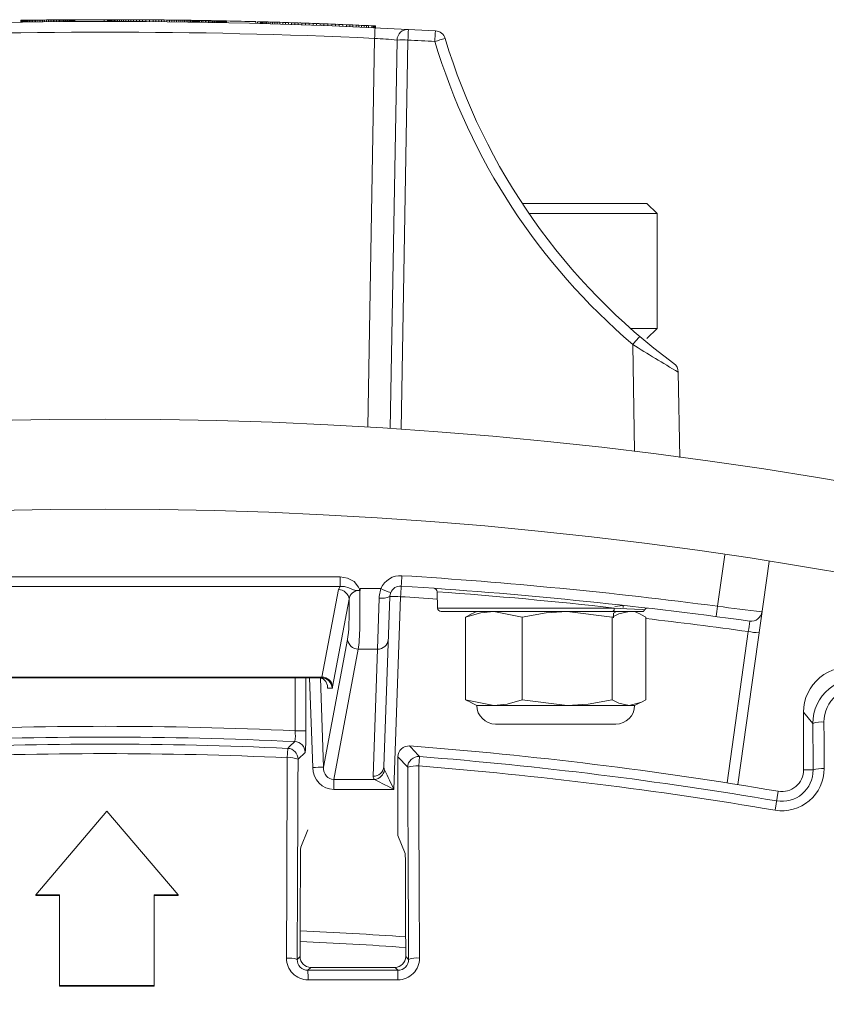
# Model space of a CAD drawing. Units: inches. Extents: x 0.1 to 16.5, y -0.1 to 10.5.
# Drawn here: x 1.8 to 1.9, y 8.8 to 8.9 of the extents above; entities that cross this region are included whole.
import ezdxf

# ---------------------------------------------------------------- set-up
doc = ezdxf.new("R2010")
doc.units = ezdxf.units.IN
doc.header["$LTSCALE"] = 0.5
doc.header["$MEASUREMENT"] = 0

msp = doc.modelspace()

# ---------------------------------------------------------------- linework, layer by layer
at = {"linetype": 'Continuous', "lineweight": 18}
for p, q in [((1.774426928422958, 8.87400991919273), (1.774432611089626, 8.874010001402024)), ((1.774426928422958, 8.873801585859397), (1.774426928422958, 8.87400991919273)), ((1.774432611089626, 8.874010001402024), (1.774452500422957, 8.874010288755937)), ((1.774432611089626, 8.87380166806869), (1.774432611089626, 8.874010001402024)), ((1.774452500422957, 8.874010288755937), (1.774486596422957, 8.874010779992403)), ((1.774452500422957, 8.873801955422604), (1.774452500422957, 8.874010288755937)), ((1.774486596422957, 8.874010779992403), (1.774532057756293, 8.874011432281968)), ((1.774486596422957, 8.87380244665907), (1.774486596422957, 8.874010779992403)), ((1.774532057756293, 8.874011432281968), (1.774586043089624, 8.874012202879314)), ((1.774532057756293, 8.873803098948635), (1.774532057756293, 8.874011432281968)), ((1.774586043089624, 8.874012202879314), (1.774659917756292, 8.87401325034952)), ((1.774586043089624, 8.87380386954598), (1.774586043089624, 8.874012202879314)), ((1.774659917756292, 8.87401325034952), (1.774742316422959, 8.874014409096134)), ((1.774659917756292, 8.873804917016187), (1.774659917756292, 8.87401325034952)), ((1.774742316422959, 8.874014409096134), (1.774838921756292, 8.874015754753849)), ((1.774742316422959, 8.8738060757628), (1.774742316422959, 8.874014409096134)), ((1.774838921756292, 8.874015754753849), (1.774944051089626, 8.874017203358655)), ((1.774838921756292, 8.873807421420516), (1.774838921756292, 8.874015754753849)), ((1.774944051089626, 8.874017203358655), (1.775063387089624, 8.874018827780901)), ((1.774944051089626, 8.873808870025321), (1.774944051089626, 8.874017203358655)), ((1.775063387089624, 8.874018827780901), (1.775188405756293, 8.87402050681629)), ((1.775063387089624, 8.873810494447568), (1.775063387089624, 8.874018827780901)), ((1.775188405756293, 8.873812173482957), (1.775188405756293, 8.87402050681629)), ((1.775324789756294, 8.873813978619776), (1.775324789756294, 8.874022311953109)), ((1.775469697756293, 8.874024199569021), (1.77562028842296, 8.87402612808501)), ((1.775469697756293, 8.873815866235685), (1.775469697756293, 8.874024199569021)), ((1.77562028842296, 8.87402612808501), (1.77578224442296, 8.874028164470467)), ((1.77562028842296, 8.873817794751677), (1.77562028842296, 8.87402612808501)), ((1.77578224442296, 8.874028164470467), (1.775949883089623, 8.874030231180111)), ((1.77578224442296, 8.873819831137133), (1.77578224442296, 8.874028164470467)), ((1.775949883089623, 8.874030231180111), (1.776123204422959, 8.874032323959739)), ((1.775949883089623, 8.873821897846778), (1.775949883089623, 8.874030231180111)), ((1.776123204422959, 8.874032323959739), (1.776316415089624, 8.874034604181457)), ((1.776123204422959, 8.873823990626406), (1.776123204422959, 8.874032323959739)), ((1.776316415089624, 8.874034604181457), (1.776518149756292, 8.874036925696707)), ((1.776316415089624, 8.873826270848124), (1.776316415089624, 8.874034604181457)), ((1.776518149756292, 8.874036925696707), (1.776725567089624, 8.87403924943903)), ((1.776518149756292, 8.873828592363374), (1.776518149756292, 8.874036925696707)), ((1.776725567089624, 8.87403924943903), (1.776938667089624, 8.874041570145131)), ((1.776725567089624, 8.873830916105696), (1.776725567089624, 8.87403924943903)), ((1.776938667089624, 8.874041570145131), (1.777154608422958, 8.874043852834909)), ((1.776938667089624, 8.873833236811798), (1.776938667089624, 8.874041570145131)), ((1.777154608422958, 8.874043852834909), (1.777373391089625, 8.874046094768978)), ((1.777154608422958, 8.873835519501576), (1.777154608422958, 8.874043852834909)), ((1.777373391089625, 8.874046094768978), (1.777595015089624, 8.874048293171949)), ((1.777373391089625, 8.873837761435645), (1.777373391089625, 8.874046094768978)), ((1.777595015089624, 8.874048293171949), (1.777796749756291, 8.874050230715213)), ((1.777595015089624, 8.873839959838616), (1.777595015089624, 8.874048293171949)), ((1.777796749756291, 8.874050230715213), (1.777989960422957, 8.874052029595742)), ((1.777796749756291, 8.87384189738188), (1.777796749756291, 8.874050230715213)), ((1.777989960422957, 8.874052029595742), (1.778177488422958, 8.874053722427057)), ((1.777989960422957, 8.873843696262409), (1.777989960422957, 8.874052029595742)), ((1.778177488422958, 8.874053722427057), (1.778359333756292, 8.874055313968427)), ((1.778177488422958, 8.873845389093724), (1.778177488422958, 8.874053722427057)), ((1.778359333756292, 8.874055313968427), (1.778538337756292, 8.87405683256705)), ((1.778359333756292, 8.873846980635093), (1.778359333756292, 8.874055313968427)), ((1.778538337756292, 8.87405683256705), (1.778711659089623, 8.87405825750734)), ((1.778538337756292, 8.873848499233713), (1.778538337756292, 8.87405683256705)), ((1.778711659089623, 8.87405825750734), (1.778879297756291, 8.874059593187852)), ((1.778711659089623, 8.873849924174007), (1.778711659089623, 8.87405825750734)), ((1.778879297756291, 8.874059593187852), (1.779041253756294, 8.87406084386286)), ((1.778879297756291, 8.873851259854519), (1.778879297756291, 8.874059593187852)), ((1.779041253756294, 8.87406084386286), (1.779197527089625, 8.87406201364239)), ((1.779041253756294, 8.873852510529527), (1.779041253756294, 8.87406084386286)), ((1.779197527089625, 8.87406201364239), (1.779348117756292, 8.874063106492205)), ((1.779197527089625, 8.873853680309058), (1.779197527089625, 8.87406201364239)), ((1.779348117756292, 8.873854773158872), (1.779348117756292, 8.874063106492205)), ((1.779490184422958, 8.873855773205975), (1.779490184422958, 8.874064106539308)), ((1.779629409756293, 8.87406505743883), (1.77976295242296, 8.874065942416443)), ((1.779629409756293, 8.873856724105497), (1.779629409756293, 8.87406505743883)), ((1.77976295242296, 8.874065942416443), (1.779893653756293, 8.874066782861114)), ((1.77976295242296, 8.87385760908311), (1.77976295242296, 8.874065942416443)), ((1.779893653756293, 8.874066782861114), (1.780024355089626, 8.874067597878636)), ((1.779893653756293, 8.87385844952778), (1.779893653756293, 8.874066782861114)), ((1.780024355089626, 8.874067597878636), (1.780149373756291, 8.874068353667806)), ((1.780024355089626, 8.873859264545299), (1.780024355089626, 8.874067597878636)), ((1.780149373756291, 8.874068353667806), (1.780271551089623, 8.874069069803035)), ((1.780149373756291, 8.873860020334472), (1.780149373756291, 8.874068353667806)), ((1.780271551089623, 8.874069069803035), (1.780385204422959, 8.874069716027968)), ((1.780271551089623, 8.873860736469702), (1.780271551089623, 8.874069069803035)), ((1.780385204422959, 8.874069716027968), (1.780496016422958, 8.87407032758593)), ((1.780385204422959, 8.873861382694635), (1.780385204422959, 8.874069716027968)), ((1.780496016422958, 8.87407032758593), (1.780601145756293, 8.874070890886856)), ((1.780496016422958, 8.873861994252596), (1.780496016422958, 8.87407032758593)), ((1.780638083089624, 8.87407108489807), (1.780601145756293, 8.874070890886856)), ((1.780601145756293, 8.873862557553522), (1.780601145756293, 8.874070890886856)), ((1.780638083089624, 8.873862751564737), (1.780638083089624, 8.87407108489807)), ((1.784036317756293, 8.873871913141542), (1.784036317756293, 8.874080246474875)), ((1.784445469756292, 8.873871856907183), (1.784445469756292, 8.874080190240516)), ((1.784445469756292, 8.874080190240516), (1.784453993756291, 8.874080186419462)), ((1.784453993756291, 8.87387185308613), (1.784453993756291, 8.874080186419462)), ((1.784453993756291, 8.874080186419462), (1.784473883089625, 8.874080177083115)), ((1.784473883089625, 8.873871843749782), (1.784473883089625, 8.874080177083115)), ((1.784473883089625, 8.874080177083115), (1.784510820422959, 8.874080158182121)), ((1.784510820422959, 8.873871824848788), (1.784510820422959, 8.874080158182121)), ((1.784510820422959, 8.874080158182121), (1.784561964422959, 8.874080128659077)), ((1.784561964422959, 8.873871795325744), (1.784561964422959, 8.874080128659077)), ((1.784561964422959, 8.874080128659077), (1.784627315089626, 8.874080085269693)), ((1.784627315089626, 8.87387175193636), (1.784627315089626, 8.874080085269693)), ((1.784627315089626, 8.874080085269693), (1.784715396422957, 8.874080016731046)), ((1.784715396422957, 8.873871683397713), (1.784715396422957, 8.874080016731046)), ((1.784715396422957, 8.874080016731046), (1.784817684422958, 8.874079922646597)), ((1.784817684422958, 8.873871589313264), (1.784817684422958, 8.874079922646597)), ((1.784817684422958, 8.874079922646597), (1.784939861756293, 8.874079789858936)), ((1.784939861756293, 8.873871456525599), (1.784939861756293, 8.874079789858936)), ((1.785079087089624, 8.873871278125556), (1.785079087089624, 8.874079611458889)), ((1.785079087089624, 8.874079611458889), (1.785235360422959, 8.8740793768484)), ((1.785235360422959, 8.873871043515067), (1.785235360422959, 8.8740793768484)), ((1.785235360422959, 8.8740793768484), (1.785408681756291, 8.874079074131657)), ((1.785408681756291, 8.87387074079832), (1.785408681756291, 8.874079074131657)), ((1.785408681756291, 8.874079074131657), (1.785601892422957, 8.874078683974954)), ((1.785601892422957, 8.87387035064162), (1.785601892422957, 8.874078683974954)), ((1.785601892422957, 8.874078683974954), (1.785812151089626, 8.874078196260736)), ((1.785812151089626, 8.873869862927403), (1.785812151089626, 8.874078196260736)), ((1.785812151089626, 8.874078196260736), (1.786042299089626, 8.874077586980949)), ((1.786042299089626, 8.873869253647616), (1.786042299089626, 8.874077586980949)), ((1.786042299089626, 8.874077586980949), (1.786292336422957, 8.87407683569613)), ((1.786292336422957, 8.873868502362797), (1.786292336422957, 8.87407683569613)), ((1.786292336422957, 8.87407683569613), (1.786559421756291, 8.874075930401855)), ((1.786559421756291, 8.873867597068521), (1.786559421756291, 8.874075930401855)), ((1.786559421756291, 8.874075930401855), (1.786846396422959, 8.874074839363281)), ((1.786846396422959, 8.873866506029948), (1.786846396422959, 8.874074839363281)), ((1.786846396422959, 8.874074839363281), (1.787139053756292, 8.874073600477995)), ((1.787139053756292, 8.873865267144662), (1.787139053756292, 8.874073600477995)), ((1.787139053756292, 8.874073600477995), (1.787448759089624, 8.874072150588908)), ((1.787448759089624, 8.873863817255575), (1.787448759089624, 8.874072150588908)), ((1.787448759089624, 8.874072150588908), (1.787775512422957, 8.874070466119143)), ((1.787775512422957, 8.87386213278581), (1.787775512422957, 8.874070466119143)), ((1.787775512422957, 8.874070466119143), (1.788122155089624, 8.874068505395101)), ((1.788122155089624, 8.873860172061768), (1.788122155089624, 8.874068505395101)), ((1.788122155089624, 8.874068505395101), (1.788488687089625, 8.874066237629016)), ((1.788488687089625, 8.873857904295683), (1.788488687089625, 8.874066237629016)), ((1.788488687089625, 8.874066237629016), (1.788872267089626, 8.87406365024885)), ((1.788872267089626, 8.873855316915517), (1.788872267089626, 8.87406365024885)), ((1.788872267089626, 8.87406365024885), (1.789275736422958, 8.874060692374162)), ((1.789275736422958, 8.873852359040828), (1.789275736422958, 8.874060692374162)), ((1.789275736422958, 8.874060692374162), (1.789696253756293, 8.87405735163528)), ((1.789696253756293, 8.873849018301947), (1.789696253756293, 8.87405735163528)), ((1.78969625375629, 8.87405735163528), (1.790031531089625, 8.874054499476742)), ((1.790031531089625, 8.873846166143409), (1.790031531089625, 8.874054499476742)), ((1.790031531089625, 8.874054499476742), (1.790355443089624, 8.87405158508517)), ((1.790355443089624, 8.873843251751836), (1.790355443089624, 8.87405158508517)), ((1.790355443089624, 8.87405158508517), (1.790673672422958, 8.874048569730725)), ((1.790673672422958, 8.873840236397392), (1.790673672422958, 8.874048569730725)), ((1.790673672422958, 8.874048569730725), (1.790980536422957, 8.87404551929857)), ((1.790980536422957, 8.873837185965236), (1.790980536422957, 8.87404551929857)), ((1.790980536422957, 8.87404551929857), (1.791276035089624, 8.8740424493617)), ((1.791276035089624, 8.873834116028366), (1.791276035089624, 8.8740424493617)), ((1.791276035089624, 8.8740424493617), (1.791580057756292, 8.87403915520467)), ((1.791580057756292, 8.873830821871337), (1.791580057756292, 8.87403915520467)), ((1.791580057756292, 8.87403915520467), (1.791869873756291, 8.874035886879376)), ((1.791869873756291, 8.873827553546043), (1.791869873756291, 8.874035886879376)), ((1.791869873756291, 8.874035886879376), (1.792148324422957, 8.87403262894468)), ((1.792148324422957, 8.873824295611346), (1.792148324422957, 8.87403262894468)), ((1.792148324422957, 8.87403262894468), (1.792415409756291, 8.874029395532485)), ((1.792415409756291, 8.873821062199152), (1.792415409756291, 8.874029395532485)), ((1.792415409756291, 8.874029395532485), (1.792668288422959, 8.874026236236709)), ((1.792668288422959, 8.873817902903376), (1.792668288422959, 8.874026236236709)), ((1.792668288422959, 8.874026236236709), (1.792906960422957, 8.874023167100972)), ((1.792906960422957, 8.87381483376764), (1.792906960422957, 8.874023167100972)), ((1.792906960422957, 8.874023167100972), (1.79313142575629, 8.874020203267882)), ((1.79313142575629, 8.87381186993455), (1.79313142575629, 8.874020203267882)), ((1.79313142575629, 8.874020203267882), (1.793338843089625, 8.874017397854036)), ((1.793338843089625, 8.873809064520703), (1.793338843089625, 8.874017397854036)), ((1.793338843089625, 8.874017397854036), (1.793534895089625, 8.874014687279143)), ((1.793534895089625, 8.87380635394581), (1.793534895089625, 8.874014687279143)), ((1.793534895089625, 8.874014687279143), (1.793713899089624, 8.874012162429736)), ((1.793713899089624, 8.873803829096403), (1.793713899089624, 8.874012162429736)), ((1.793713899089624, 8.874012162429736), (1.793878696422958, 8.874009795788641)), ((1.793878696422958, 8.873801462455308), (1.793878696422958, 8.874009795788641)), ((1.794026445756291, 8.873799306262907), (1.794026445756291, 8.874007639596243)), ((1.79416851242296, 8.873797202350538), (1.79416851242296, 8.874005535683871)), ((1.79416851242296, 8.874005535683871), (1.794287848422957, 8.874003745175049)), ((1.794287848422957, 8.873795411841716), (1.794287848422957, 8.874003745175049)), ((1.794287848422957, 8.874003745175049), (1.794390136422958, 8.874002193577134)), ((1.794390136422958, 8.8737938602438), (1.794390136422958, 8.874002193577134)), ((1.794390136422958, 8.874002193577134), (1.794469693756291, 8.87400097600877)), ((1.794469693756291, 8.873792642675436), (1.794469693756291, 8.87400097600877)), ((1.794469693756291, 8.87400097600877), (1.794526520422959, 8.87400010054742)), ((1.794526520422959, 8.873791767214083), (1.794526520422959, 8.87400010054742)), ((1.794526520422959, 8.87400010054742), (1.794537885756291, 8.87399992481279)), ((1.794537885756291, 8.873791591544844), (1.794537885756291, 8.873999924878177)), ((1.794537885756291, 8.873999924878177), (1.794648697756291, 8.873998202024136)), ((1.794648697756291, 8.873789868690803), (1.794648697756291, 8.873998202024136)), ((1.794648697756291, 8.873998202024136), (1.794759509756293, 8.87399646088723)), ((1.794759509756293, 8.873788127553897), (1.794759509756293, 8.87399646088723)), ((1.794759509756293, 8.87399646088723), (1.794873163089626, 8.873994656113577)), ((1.794873163089626, 8.873786322780244), (1.794873163089626, 8.873994656113577)), ((1.794873163089626, 8.873994656113577), (1.794983975089625, 8.873992877941717)), ((1.794983975089625, 8.873784544608384), (1.794983975089625, 8.873992877941717)), ((1.794983975089625, 8.873992877941717), (1.795080580422958, 8.873991312823073)), ((1.795080580422958, 8.87378297948974), (1.795080580422958, 8.873991312823073)), ((1.795080580422958, 8.873991312823073), (1.795273791089624, 8.873988140898032)), ((1.795273791089624, 8.873779807564699), (1.795273791089624, 8.873988140898032)), ((1.795273791089624, 8.873988140898032), (1.795370396422957, 8.87398653409144)), ((1.795370396422957, 8.873778200758107), (1.795370396422957, 8.87398653409144)), ((1.795370396422957, 8.87398653409144), (1.79556928975629, 8.873983182203961)), ((1.79556928975629, 8.873774848870628), (1.79556928975629, 8.873983182203961)), ((1.79556928975629, 8.873983182203961), (1.795751135089624, 8.87398006607468)), ((1.795751135089624, 8.873771732741343), (1.795751135089624, 8.87398006607468)), ((1.795751135089624, 8.87398006607468), (1.79592729775629, 8.873977000369376)), ((1.795927297756293, 8.873768667036043), (1.795927297756293, 8.873977000369376)), ((1.79592729775629, 8.873977000369376), (1.796094936422957, 8.873974040094168)), ((1.796094936422957, 8.873765706760835), (1.796094936422957, 8.873974040094168)), ((1.796094936422957, 8.873974040094168), (1.796256892422956, 8.873971140423905)), ((1.796256892422956, 8.873762807090571), (1.796256892422956, 8.873971140423905)), ((1.796256892422956, 8.873971140423905), (1.796413165756292, 8.87396830546949)), ((1.796413165756292, 8.873759972136156), (1.796413165756292, 8.87396830546949)), ((1.796413165756292, 8.87396830546949), (1.796563756422959, 8.873965539197659)), ((1.796563756422959, 8.873757205864326), (1.796563756422959, 8.873965539197659)), ((1.796708664422958, 8.873754512097651), (1.796708664422958, 8.873962845430984)), ((1.79684788975629, 8.873751894514527), (1.79684788975629, 8.87396022784786)), ((1.79684788975629, 8.87396022784786), (1.796981432422957, 8.87395768998249)), ((1.796981432422957, 8.873749356649157), (1.796981432422957, 8.87395768998249)), ((1.796981432422957, 8.87395768998249), (1.797109292422956, 8.873955235224884)), ((1.797109292422956, 8.87374690189155), (1.797109292422956, 8.873955235224884)), ((1.797109292422956, 8.873955235224884), (1.797231469756291, 8.873952866820865)), ((1.797231469756291, 8.873744533487532), (1.797231469756291, 8.873952866820865)), ((1.797231469756291, 8.873952866820865), (1.797347964422958, 8.873950587872045)), ((1.797347964422958, 8.873742254538712), (1.797347964422958, 8.873950587872045)), ((1.797347964422958, 8.873950587872045), (1.797458776422957, 8.873948401335817)), ((1.797458776422957, 8.873740068002483), (1.797458776422957, 8.873948401335817)), ((1.797458776422957, 8.873948401335817), (1.797566747089625, 8.873946253275022)), ((1.797566747089625, 8.87373791994169), (1.797566747089625, 8.873946253275022)), ((1.797566747089625, 8.873946253275022), (1.797677559089625, 8.873944030633655)), ((1.797677559089625, 8.873735697300322), (1.797677559089625, 8.873944030633655)), ((1.797677559089625, 8.873944030633655), (1.797782688422959, 8.87394190506928)), ((1.797782688422959, 8.873733571735947), (1.797782688422959, 8.87394190506928)), ((1.797782688422959, 8.87394190506928), (1.797884976422957, 8.873939821153957)), ((1.797884976422957, 8.873731487820624), (1.797884976422957, 8.873939821153957)), ((1.797884976422957, 8.873939821153957), (1.797981581756293, 8.873937838703831)), ((1.797981581756293, 8.873729505370498), (1.797981581756293, 8.873937838703831)), ((1.797981581756293, 8.873937838703831), (1.798075345756292, 8.87393590126905)), ((1.798075345756292, 8.873727567935717), (1.798075345756292, 8.87393590126905)), ((1.798075345756292, 8.87393590126905), (1.798166268422957, 8.873934010039829)), ((1.798166268422957, 8.873725676706496), (1.798166268422957, 8.873934010039829)), ((1.798203205756291, 8.873933238211023), (1.798166268422957, 8.873934010039829)), ((1.798203205756291, 8.87372490487769), (1.798203205756291, 8.873933238211023)), ((1.801584392422956, 8.873645645464237), (1.801584392422956, 8.87385397879757)), ((1.801777603089626, 8.873640601951994), (1.801777603089626, 8.873848935285327)), ((1.802110039089627, 8.873631793967089), (1.802110039089627, 8.873840127300422)), ((1.802110039089623, 8.873840127300422), (1.802132769756291, 8.873839519030728)), ((1.802132769756291, 8.873631185697395), (1.802132769756291, 8.873839519030728)), ((1.802132769756291, 8.873839519030728), (1.802183913756291, 8.87383814760917)), ((1.802183913756291, 8.873629814275837), (1.802183913756291, 8.87383814760917)), ((1.802183913756291, 8.87383814760917), (1.802260629756294, 8.873836083169273)), ((1.802260629756294, 8.87362774983594), (1.802260629756294, 8.873836083169273)), ((1.802260629756294, 8.873836083169273), (1.802362917756291, 8.873833316941848)), ((1.802362917756291, 8.873624983608515), (1.802362917756291, 8.873833316941848)), ((1.802362917756291, 8.873833316941848), (1.802490777756294, 8.873829837234425)), ((1.802490777756294, 8.873621503901092), (1.802490777756294, 8.873829837234425)), ((1.80249077775629, 8.873829837234425), (1.802644209756291, 8.873825629431067)), ((1.802644209756291, 8.873617296097734), (1.802644209756291, 8.873825629431067)), ((1.802644209756291, 8.873825629431067), (1.802820372422957, 8.873820754991101)), ((1.802820372422957, 8.873612421657768), (1.802820372422957, 8.873820754991101)), ((1.802820372422957, 8.873820754991101), (1.803019265756291, 8.873815196013304)), ((1.803019265756291, 8.87360686267997), (1.803019265756291, 8.873815196013304)), ((1.803019265756291, 8.873815196013304), (1.803240889756292, 8.873808932285836)), ((1.803240889756292, 8.873600598952503), (1.803240889756292, 8.873808932285836)), ((1.803240889756292, 8.873808932285836), (1.803485244422959, 8.873801941285908)), ((1.803485244422959, 8.873593607952575), (1.803485244422959, 8.873801941285908)), ((1.803485244422959, 8.873801941285908), (1.803752329756293, 8.873794198179457)), ((1.803752329756293, 8.873585864846124), (1.803752329756293, 8.873794198179457)), ((1.803752329756293, 8.873794198179457), (1.804042145756291, 8.87378567582073)), ((1.804042145756291, 8.873577342487398), (1.804042145756291, 8.87378567582073)), ((1.804042145756291, 8.87378567582073), (1.80434900975629, 8.873776515707114)), ((1.80434900975629, 8.87356818237378), (1.80434900975629, 8.873776515707114)), ((1.80434900975629, 8.873776515707114), (1.804678604422957, 8.87376652074406)), ((1.804678604422957, 8.873558187410723), (1.804678604422957, 8.87376652074406)), ((1.804678604422957, 8.87376652074406), (1.80500535775629, 8.873756452119657)), ((1.80500535775629, 8.873548118786324), (1.80500535775629, 8.873756452119657)), ((1.80500535775629, 8.873756452119657), (1.805352000422957, 8.873745596657198)), ((1.80535200042296, 8.873537263323865), (1.80535200042296, 8.873745596657198)), ((1.805352000422957, 8.873745596657198), (1.80571284975629, 8.87373410602519)), ((1.805712849756294, 8.873525772691856), (1.805712849756294, 8.87373410602519)), ((1.80571284975629, 8.87373410602519), (1.806090747089623, 8.873721864452342)), ((1.806090747089623, 8.87351353111901), (1.806090747089623, 8.873721864452342)), ((1.806090747089623, 8.873721864452342), (1.806482851089626, 8.873708937624777)), ((1.806289640422957, 8.873715336010353), (1.806445913756292, 8.87371016514831)), ((1.806482851089626, 8.873500604291443), (1.806482851089626, 8.873708937624777)), ((1.806482851089626, 8.873708937624777), (1.806906209756292, 8.873694723053333)), ((1.806610711089625, 8.873704672798024), (1.806781191089623, 8.873698948448673)), ((1.806906209756292, 8.87348638972), (1.806906209756292, 8.873694723053333)), ((1.806906209756292, 8.873694723053333), (1.807329568422958, 8.873680241257375)), ((1.806957353756292, 8.873692987766116), (1.807142040422956, 8.873686688981973)), ((1.807142040422956, 8.873686688981973), (1.807321044422959, 8.873680535473287)), ((1.807329568422958, 8.873471907924042), (1.807329568422958, 8.873680241257375)), ((1.807329568422958, 8.873680241257375), (1.807755768422957, 8.873665392329933)), ((1.807502889756293, 8.873674235370018), (1.807690417756291, 8.873667686746778)), ((1.807755768422957, 8.8734570589966), (1.807755768422957, 8.873665392329933)), ((1.807755768422957, 8.873665392329933), (1.808181968422957, 8.87365027254354)), ((1.807883628422957, 8.873660884835033), (1.808076839089626, 8.873654027257643)), ((1.808181968422957, 8.873441939210206), (1.808181968422957, 8.87365027254354)), ((1.808181968422957, 8.87365027254354), (1.808605327089627, 8.873634985381265)), ((1.80827573242296, 8.87364690983945), (1.808477467089624, 8.873639630481787)), ((1.808605327089627, 8.873426652047932), (1.808605327089627, 8.873634985381265)), ((1.808605327089623, 8.873634985381265), (1.809028685756292, 8.873619430923139)), ((1.808682043089625, 8.873632186618288), (1.808886619089623, 8.873624680339635)), ((1.809028685756292, 8.873411097589806), (1.809028685756292, 8.873619430923139)), ((1.809028685756292, 8.873619430923139), (1.80944636175629, 8.873603823293433)), ((1.809094036422959, 8.873617006083471), (1.809298612422957, 8.873609374101257)), ((1.80944636175629, 8.8733954899601), (1.80944636175629, 8.873603823293433)), ((1.80944636175629, 8.873603823293433), (1.809900975089626, 8.873586539657598)), ((1.809506029756292, 8.873601572391287), (1.809713447089624, 8.873593706511592)), ((1.809900975089626, 8.873378206324265), (1.809900975089626, 8.873586539657598)), ((1.809900975089626, 8.873586539657598), (1.81034990575629, 8.873569169537685)), ((1.809918023089626, 8.873585885524278), (1.81015101242296, 8.873576902252562)), ((1.810349905756294, 8.873360836204352), (1.810349905756294, 8.873569169537685)), ((1.81034990575629, 8.873569169537685), (1.810790312422959, 8.873551837088698)), ((1.810372636422958, 8.873568282041354), (1.810582895089624, 8.873560036160228)), ((1.810582895089624, 8.873560036160228), (1.810781788422958, 8.873552175301477)), ((1.810790312422959, 8.873343503755365), (1.810790312422959, 8.873551837088698)), ((1.810790312422959, 8.873551837088698), (1.81121935375629, 8.873534673669774)), ((1.810966475089625, 8.873544823088459), (1.811139796422957, 8.873537877031719)), ((1.81121935375629, 8.87332634033644), (1.81121935375629, 8.873534673669774)), ((1.81121935375629, 8.873534673669774), (1.811637029756291, 8.873517701084921)), ((1.811637029756291, 8.873309367751588), (1.811637029756291, 8.873517701084921)), ((1.811637029756291, 8.873517701084921), (1.812040499089623, 8.873501058624697)), ((1.812040499089623, 8.873292725291364), (1.812040499089623, 8.873501058624697)), ((1.812040499089623, 8.873501058624697), (1.812429761756292, 8.873484771930201)), ((1.812429761756292, 8.873276438596868), (1.812429761756292, 8.873484771930201)), ((1.812429761756292, 8.873484771930201), (1.812801976422957, 8.873468987033068)), ((1.812801976422957, 8.873260653699734), (1.812801976422957, 8.873468987033068)), ((1.812801976422957, 8.873468987033068), (1.813157143089626, 8.873453732328606)), ((1.813157143089626, 8.873245398995273), (1.813157143089626, 8.873453732328606)), ((1.813157143089626, 8.873453732328606), (1.813489579089623, 8.873439283339767)), ((1.813489579089623, 8.873230950006434), (1.813489579089623, 8.873439283339767)), ((1.813489579089623, 8.873439283339767), (1.813799284422959, 8.8734256738921)), ((1.813799284422959, 8.873217340558767), (1.813799284422959, 8.8734256738921)), ((1.813799284422959, 8.8734256738921), (1.81408341775629, 8.87341306222675)), ((1.81408341775629, 8.873204728893416), (1.81408341775629, 8.87341306222675)), ((1.81408341775629, 8.87341306222675), (1.81434766175629, 8.873401225219624)), ((1.81434766175629, 8.87319289188629), (1.81434766175629, 8.873401225219624)), ((1.81434766175629, 8.873401225219624), (1.814583492422958, 8.87339057297844)), ((1.814583492422958, 8.873182239645107), (1.814583492422958, 8.87339057297844)), ((1.814583492422958, 8.87339031184758), (1.814975596422958, 8.873372678225568)), ((1.814975596422958, 8.873164344892235), (1.814975596422958, 8.873372678225568)), ((1.814975596422958, 8.873372678225568), (1.815146076422959, 8.873364826298957)), ((1.815146076422959, 8.873156492965624), (1.815146076422959, 8.873364826298957)), ((1.815146076422959, 8.873364826298957), (1.815262571089626, 8.873359435857324)), ((1.815262571089626, 8.873151102523991), (1.815262571089626, 8.873359435857324)), ((1.815262571089626, 8.873359435857324), (1.815342128422959, 8.873355742935356)), ((1.815342128422959, 8.873147409602023), (1.815342128422959, 8.873355742935356)), ((1.815342128422959, 8.873355742935356), (1.815387589756291, 8.873353628450932)), ((1.815387589756291, 8.873145295117599), (1.815387589756291, 8.873353628450932)), ((1.815387589756291, 8.873353628450932), (1.815398955089623, 8.873353099347632)), ((1.815398955089623, 8.873144766014299), (1.815398955089623, 8.873353099347632)), ((1.814513095184008, 8.826965912651822), (1.815297770601923, 8.871919937236655)), ((1.817113984332696, 8.826800866529268), (1.817898222049479, 8.871729815233312)), ((1.819148031668426, 8.871729815233312), (1.818362326807897, 8.826716813920534)), ((1.832369608351826, 8.852830255848772), (1.84677875875629, 8.852830255848772)), ((1.847950633756291, 8.851658380848772), (1.84677875875629, 8.852830255848772)), ((1.847950633756291, 8.851658380848772), (1.83315718279983, 8.851658380848772)), ((1.847950633756291, 8.83837713084877), (1.847950633756291, 8.851658380848772)), ((1.844880903486398, 8.83837713084877), (1.847950633756291, 8.83837713084877)), ((1.84677875875629, 8.837205255848772), (1.847950633756291, 8.83837713084877)), ((1.845345955038706, 8.82412951557108), (1.845129583266527, 8.836525446097195)), ((1.850392850062381, 8.833332864623234), (1.850565217089624, 8.823457964246042)), ((1.854928334185868, 8.806254751476999), (1.855764696928357, 8.812205781611837)), ((1.860888293639306, 8.811420415281006), (1.857263389827558, 8.785627884452342)), ((1.75696939100154, 8.809652752023556), (1.811327709844374, 8.809652752023556)), ((1.811327709844374, 8.809652752023556), (1.811327709844374, 8.808532431289159)), ((1.811327709844374, 8.808532431289159), (1.75696939100154, 8.808532431289159)), ((1.809209497310096, 8.798058158123911), (1.81111600736083, 8.808179176311398)), ((1.813637503604486, 8.808291222211743), (1.816018645586404, 8.808291222211743)), ((1.817060332361695, 8.807377640684031), (1.81637354903441, 8.787710739373374)), ((1.818309570895469, 8.807355831821198), (1.817531453603497, 8.785073467964452)), ((1.822516948979644, 8.807930282321639), (1.822582927835096, 8.806040895105564)), ((1.812360492164828, 8.807058855577), (1.810453982114094, 8.796937837389514)), ((1.815637603871718, 8.80128921762175), (1.815811093827921, 8.807203625154944)), ((1.844044383756291, 8.80610036890624), (1.844044383756291, 8.806353860420806)), ((1.822582927835096, 8.806040895105564), (1.843004253675794, 8.806040895105568)), ((1.84626799954901, 8.805638769895857), (1.82299934067969, 8.805638769895857)), ((1.825819963833887, 8.804981261666214), (1.826452113706996, 8.805315770294467)), ((1.827117300422959, 8.805638769895857), (1.826428369486297, 8.805317516124155)), ((1.832356176397919, 8.804981261666214), (1.829088070115901, 8.805638769895857)), ((1.842768096320324, 8.804981261666214), (1.837562136359121, 8.805638769895857)), ((1.842905928570271, 8.805430791204731), (1.843264971122654, 8.805638769895857)), ((1.842916746429008, 8.804927929774767), (1.842916746429008, 8.805437057548613)), ((1.846035398026288, 8.805317516124155), (1.845346467089627, 8.805638769895861)), ((1.825819963833887, 8.795445583681062), (1.825819963833887, 8.804981261666214)), ((1.832356176397919, 8.795445583681062), (1.832356176397919, 8.804981261666214)), ((1.842768096320324, 8.795445583681062), (1.842768096320324, 8.804981261666214)), ((1.846643803678699, 8.795445583681062), (1.846643803678699, 8.804981261666214)), ((1.856031125689583, 8.785819674674876), (1.858490423477416, 8.803318487692746)), ((1.809388082070072, 8.787624883706012), (1.812173087705371, 8.802409538356152)), ((1.813417572509369, 8.80128921762175), (1.810578134064233, 8.786215597561682)), ((1.815637603871718, 8.80128921762175), (1.813417572509369, 8.80128921762175)), ((1.815124310500636, 8.786590418638976), (1.815637603871718, 8.80128921762175)), ((1.759087603535814, 8.798058158123911), (1.809209497310096, 8.798058158123911)), ((1.809135780002471, 8.797972103229188), (1.75916132084344, 8.797972103229188)), ((1.806106120942797, 8.791845429186985), (1.806106120942797, 8.797972103229188)), ((1.807355359476571, 8.797972103229188), (1.807355359476571, 8.791845429186985)), ((1.808143597266074, 8.787603074843183), (1.807795954427743, 8.797972103229188)), ((1.809042007406717, 8.797947138653708), (1.809388082070072, 8.787624883706012)), ((1.810380264806469, 8.796765727600068), (1.809859552796823, 8.796765727600068)), ((1.825819963833887, 8.795445583681062), (1.829088070115901, 8.794788075451414)), ((1.826452113706996, 8.795111075052809), (1.825819963833887, 8.795445583681062)), ((1.826428369486297, 8.79510932922312), (1.827117300422959, 8.794788075451414)), ((1.827117300422959, 8.794788075451414), (1.845346467089627, 8.794788075451414)), ((1.832356176397919, 8.795445583681062), (1.837562136359121, 8.794788075451414)), ((1.845346467089627, 8.794788075451414), (1.846035398026288, 8.79510932922312)), ((1.864877717089627, 8.793994767151766), (1.864877717089627, 8.78731779874807)), ((1.829287439311848, 8.792617936562525), (1.843176328200737, 8.792617936562525)), ((1.807355359476571, 8.791845429186985), (1.806106120942797, 8.791845429186985)), ((1.805214365340639, 8.788726690849884), (1.805264273346989, 8.789818483499467)), ((1.807271104346039, 8.789348141889384), (1.806456466280654, 8.788570548119019)), ((1.818002717089627, 8.78884651205054), (1.818002717089627, 8.779747332970974)), ((1.819132301231932, 8.787626020029862), (1.818002717089627, 8.78884651205054)), ((1.820479690878855, 8.788871396789421), (1.820393820516045, 8.787781842623914)), ((1.865981976460866, 8.78731779874807), (1.864877717089627, 8.78731779874807)), ((1.810578134064233, 8.786215597561682), (1.815299129604043, 8.786215597561682)), ((1.810578134064233, 8.785073467964452), (1.810578134064233, 8.786215597561682)), ((1.817531453603497, 8.785073467964452), (1.810578134064233, 8.785073467964452)), ((1.861585001357156, 8.782662289369114), (1.861958070241169, 8.78485327110112)), ((1.784352425480439, 8.782567432774645), (1.77614789100112, 8.772866685797208)), ((1.792584855139612, 8.772866004436011), (1.784352425480439, 8.782567432774645)), ((1.806771470278161, 8.778405310386987), (1.807586050422959, 8.780407221695064)), ((1.77614789100112, 8.772866685797208), (1.778882978423241, 8.772867186505621)), ((1.77614879605537, 8.77281643697927), (1.776147892553698, 8.772866687633435)), ((1.776148794502966, 8.772816435143248), (1.778883572832314, 8.772816935795088)), ((1.778882978423241, 8.772867186505621), (1.778877991385293, 8.762377907056376)), ((1.789826839567677, 8.762377458385252), (1.789831852821806, 8.772866734562424)), ((1.789831211015436, 8.772816483902957), (1.79258390083961, 8.772815753859497)), ((1.789831852821806, 8.772866734562424), (1.792584855139612, 8.772866004436011)), ((1.79258390083961, 8.772815753859497), (1.79258485353801, 8.772866004436509)), ((1.806357213291495, 8.765409171298167), (1.806682821342456, 8.765734779349131)), ((1.818902585639165, 8.765738139880096), (1.819227338553429, 8.765413386965832)), ((1.80792709280875, 8.764480573747878), (1.807596543350744, 8.764150024289872)), ((1.817989373605542, 8.764152874846172), (1.817658998465628, 8.764483249986085)), ((1.778877991385293, 8.762377907056376), (1.789826839567677, 8.762377458385252)), ((1.778878586581207, 8.76232884088365), (1.778877991385293, 8.762377907056376)), ((1.778878586581207, 8.76232884088365), (1.789826198108944, 8.762328392263246)), ((1.789826198108944, 8.762328392263246), (1.789826839349153, 8.762377458385302))]:
    msp.add_line(p, q, dxfattribs=at)
at = {"linetype": 'Continuous', "lineweight": 18, "flags": 128}
for points in [[(1.775188405756293, 8.87402050681629), (1.775264780751165, 8.874021521103952), (1.775324789756294, 8.874022311953109)], [(1.775324789756294, 8.874022311953109), (1.775405938186157, 8.874023372868756), (1.775469697756293, 8.874024199569021)], [(1.779348117756292, 8.874063106492205), (1.779427675063594, 8.874063670219567), (1.779490184422958, 8.874064106539308)], [(1.779490184422958, 8.874064106539308), (1.779568150585369, 8.874064642597464), (1.779629409756293, 8.87406505743883)], [(1.784641521756292, 8.874080074996105), (1.784393261310466, 8.874080211284365), (1.784022111089627, 8.87408024395154)], [(1.784939861756293, 8.874079789858936), (1.785017827947534, 8.874079693509252), (1.785079087089624, 8.874079611458889)], [(1.793878696422958, 8.874009795788641), (1.793961436108074, 8.87400859232421), (1.794026445756291, 8.874007639596243)], [(1.794026445756291, 8.874007639596243), (1.79410600314446, 8.874006465106614), (1.79416851242296, 8.874005535683871)], [(1.796563756422959, 8.873965539197659), (1.796644904974574, 8.873964034539394), (1.796708664422958, 8.873962845430984)], [(1.796708664422958, 8.873962845430984), (1.796786630676483, 8.873961383139402), (1.79684788975629, 8.87396022784786)], [(1.811327709844374, 8.809652752023556), (1.812175683799641, 8.809511394792665), (1.812928179372715, 8.809093022831608), (1.813453032705578, 8.808460395370862), (1.813559462651117, 8.808212083198924), (1.813571033504534, 8.808178151804245), (1.81357842728799, 8.808160376272987), (1.813579378632348, 8.808159003555765), (1.813580925873922, 8.808157588667715), (1.813584532781075, 8.808158548272651), (1.813588036208582, 8.808163819462457), (1.813597626054708, 8.808186829734542), (1.813632813719153, 8.80827971013218), (1.813637503604486, 8.808291222211743)], [(1.81111600736083, 8.808179176311398), (1.811319374569049, 8.808524541149811), (1.811327709844374, 8.808532431289159)], [(1.813620417103788, 8.80808320463084), (1.813595588786132, 8.808083280811164), (1.813566859476733, 8.808083276973978), (1.813539338578547, 8.808083168486434), (1.813483102952617, 8.80808262364209), (1.81345100595593, 8.808082147765468), (1.813290914983124, 8.808080377453916), (1.813180705540745, 8.808085448204224), (1.81287328776769, 8.80816208489793), (1.812332946885316, 8.808383922937622), (1.811825477253741, 8.808520144239019), (1.811327709844374, 8.808532431289159)], [(1.813620417103788, 8.80808320463084), (1.813588748268064, 8.808054347234634), (1.81358209809051, 8.80804820440045)], [(1.815811093827921, 8.807203625154944), (1.815820673521294, 8.807379936779416), (1.816018645586404, 8.808291222211743)], [(1.817164108240938, 8.807834431447887), (1.81706512220838, 8.80745169156631), (1.817060332361695, 8.807377640684031)], [(1.843078130151358, 8.80620384087641), (1.843995862569106, 8.806324821646069), (1.843839953454989, 8.806385336640705)], [(1.829088070115901, 8.805638769895857), (1.827567554237024, 8.805488103155032), (1.825819963833887, 8.804981261666214)], [(1.837562136359121, 8.805638769895857), (1.83514001660452, 8.805488103155032), (1.832356176397919, 8.804981261666214)], [(1.844705949999511, 8.805638769895861), (1.843539249763261, 8.805389325496066), (1.842768096320324, 8.804981261666214)], [(1.843004253675794, 8.806040895105568), (1.844438194451921, 8.805959865729623), (1.846234743369376, 8.805856635547705), (1.846525219015874, 8.805839832500709)], [(1.846643803678699, 8.804981261666214), (1.846155870564964, 8.805259165900246), (1.846014216075435, 8.805296252490717)], [(1.808804878358192, 8.797972103229188), (1.809017343979193, 8.7979530162288), (1.809129649711004, 8.797926252496499), (1.809398402313018, 8.797803267106246), (1.809668519785181, 8.797541621209746), (1.809841915522977, 8.797098910784232), (1.809855233141015, 8.796969482819925), (1.809858220169478, 8.796825042771033), (1.809858519973865, 8.7968012480763), (1.809859001283346, 8.796781105312853), (1.809859552796823, 8.796765727600068)], [(1.829088070115901, 8.794788075451414), (1.830608585994778, 8.794938742192244), (1.832356176397919, 8.795445583681062)], [(1.837562136359121, 8.794788075451414), (1.839984256113723, 8.794938742192244), (1.842768096320324, 8.795445583681062)], [(1.842768096320324, 8.795445583681062), (1.843539249763261, 8.79503751985121), (1.844705949999511, 8.794788075451414)], [(1.844705949999511, 8.794788075451414), (1.846155870564964, 8.795167679447026), (1.846643803678699, 8.795445583681062)], [(1.865958273362587, 8.792694969045673), (1.865416867975441, 8.79334667777681), (1.864877717089627, 8.793994767151766)], [(1.865981976460866, 8.78731779874807), (1.865979028657161, 8.78798999954515), (1.865976076543664, 8.788662184813354), (1.865973120120472, 8.789334354529991), (1.865970159387686, 8.790006508672377), (1.865967194345401, 8.79067864721782), (1.865964224993725, 8.79135077014364), (1.865961251332752, 8.792022877427154), (1.865958273362587, 8.792694969045673)], [(1.867235663765353, 8.792852509701042), (1.867238642744866, 8.792180190284885), (1.867241617413725, 8.791507855198425), (1.867244587771832, 8.790835504464358), (1.86724755381908, 8.79016313810537), (1.867250515555373, 8.789490756144158), (1.867253472980611, 8.788818358603411), (1.867256426094695, 8.788145945505828), (1.867259374897522, 8.787473516874105)], [(1.805115078710834, 8.765557463749733), (1.805127209486695, 8.768454596018323), (1.805139420293088, 8.771351452236402), (1.80515171112236, 8.774248030588858), (1.805164081966812, 8.777144329260743), (1.805176532818692, 8.78004034643729), (1.805189063670202, 8.782936080303909), (1.805201674513484, 8.785831529046185), (1.805214365340639, 8.788726690849884)], [(1.806456466280654, 8.788570548119019), (1.806443779753447, 8.785676367264262), (1.806431173183014, 8.782781899568146), (1.806418646577256, 8.779887146844295), (1.806406199944018, 8.776992110906509), (1.806393833291096, 8.774096793568763), (1.806381546626245, 8.771201196645208), (1.806369339957161, 8.768305321950177), (1.806357213291495, 8.765409171298167)], [(1.819227338553429, 8.765413386965832), (1.819215716243054, 8.768190864461136), (1.819204020389162, 8.770968088478774), (1.81919225099848, 8.77374505741992), (1.819180408077791, 8.776521769685896), (1.819168491633913, 8.779298223678182), (1.819156501673699, 8.782074417798402), (1.819144438204059, 8.78485035044832), (1.819132301231932, 8.787626020029862)], [(1.820393820516045, 8.787781842623914), (1.820405961601857, 8.785005232261451), (1.820418029160269, 8.782228358741445), (1.82043002318434, 8.77945122366252), (1.820441943667159, 8.77667382862344), (1.820453790601867, 8.773896175223133), (1.820465563981646, 8.771118265060664), (1.820477263799713, 8.768340099735248), (1.820488890049333, 8.765561680846247)], [(1.818002717089627, 8.779747332970974), (1.818409418903947, 8.77869481685807), (1.818817297234425, 8.777638731267054)], [(1.806731951533884, 8.777313574392835), (1.806725740138258, 8.775866470107509), (1.806719548775462, 8.774419295339595), (1.806713377446471, 8.772972050316774), (1.806707226152255, 8.771524735266759), (1.806701094893782, 8.770077350417257), (1.806694983672017, 8.76862989599599), (1.806688892487923, 8.7671823722307), (1.806682821342456, 8.765734779349131)], [(1.818902585639165, 8.765738139880096), (1.818896925432725, 8.767088594392106), (1.818891247795836, 8.768438988828194), (1.818885552729274, 8.769789323003646), (1.818879840233816, 8.77113959673376), (1.818874110310247, 8.772489809833836), (1.818868362959346, 8.773839962119183), (1.818862598181902, 8.775190053405126), (1.818856815978702, 8.77654008350699)], [(1.807596543350744, 8.764150024289872), (1.808895659291984, 8.764150324048991), (1.810194772089208, 8.76415063996831), (1.811493881577363, 8.764150972047801), (1.812792987591404, 8.76415132028741), (1.814092089966291, 8.7641516846871), (1.815391188536971, 8.764152065246822), (1.816690283138403, 8.764152461966532), (1.817989373605542, 8.764152874846172)], [(1.80792709280875, 8.764480573747878), (1.80914359176592, 8.76448085855315), (1.810360087924099, 8.764481157565491), (1.811576581147051, 8.764481470784876), (1.812793071298561, 8.76448179821126), (1.814009558242397, 8.764482139844613), (1.815226041842333, 8.764482495684895), (1.816442521962152, 8.764482865732067), (1.817658998465628, 8.764483249986085)], [(1.818000843558981, 8.76305107954202), (1.816701312780236, 8.763050666522439), (1.815401777865798, 8.763050269668266), (1.814102238980766, 8.763049888979559), (1.812802696290241, 8.76304952445636), (1.811503149959321, 8.763049176098715), (1.810203600153116, 8.763048843906674), (1.808904047036719, 8.763048527880276), (1.80760449077524, 8.763048228019557)]]:
    msp.add_lwpolyline(points, dxfattribs=at)
at = {"linetype": 'Continuous', "lineweight": 18}
for radius in [0.5000000000000002, 0.4895833333333336]:
    msp.add_circle((1.784148550422959, 8.32788876989586), radius, dxfattribs=at)
for centre, radius, start, end in [((1.784148550422962, 8.201996922515438), 0.6718750000000006, 86.74208843498889, 93.25793389070398), ((1.784148550422962, 8.20220525584877), 0.6718750000000004, 90.00957091446217, 90.29936502693563), ((1.784148550422962, 8.20220525584877), 0.6718750000000006, 88.51294910034328, 88.8013675549692), ((1.784148550422962, 8.20220525584877), 0.6718750000000006, 88.44580790024843, 88.49646697677801), ((1.784148550422962, 8.202018738023483), 0.6706249999999999, 87.33776520884294, 92.66223479115706), ((2.191339513671423, 8.854738531185301), 0.3764340489974969, 177.1970246403831, 177.3839662633585), ((1.819148031668426, 8.871707999725267), 0.001250000000000091, 87.00841155098327, 178.999999999975), ((2.15373255770465, 8.854548196101572), 0.3350253917225893, 176.8502749726533, 177.0603234126766), ((2.129446739474158, 8.854378086270504), 0.3076662748046953, 176.5698889566433, 176.7986169528594), ((1.82226060360264, 8.87153808034476), 0.001250000000000707, 16.75201740789943, 86.74208843499378), ((1.812298626464823, 8.813018939090316), 0.05897730451783939, 84.55185024628162, 87.08510840551415), ((1.818523126858945, 8.85382038789669), 0.01792032626786277, 88.00161738028144, 91.9983826196648), ((1.784148550422962, 8.202018738023483), 0.6706250000000002, 86.74208843498889, 87.00841155097838), ((1.82791507440302, 8.853849421192233), 0.0185912332225486, 103.8726462933768, 107.7068624230677), ((1.89327972687807, 8.892936953031793), 0.07416666666666652, 196.7520174078944, 229.5175260468615), ((1.89327972687807, 8.892915137523744), 0.07291666666666691, 196.7520174078944, 233.4801296284737), ((1.865938826197127, 8.81916549707282), 0.02709967567100484, 137.5555685234197, 140.1637096278951), ((1.931927576116344, 8.973685208618118), 0.1623166412218834, 237.6733885339351, 239.8464600262222), ((1.849143040443437, 8.833311049115185), 0.001249999999999927, 0.9999999999834145, 53.48013969118785), ((1.818309570895469, 8.807290391942274), 0.002499999999999988, 86.39318513181361, 156.4010582206447), ((1.683100530286779, 8.818022802803782), 0.1356167136547573, 356.0079964720128, 356.5177093815969), ((1.784148550422959, 8.265345145524979), 0.5455208333333335, 82.54501756962573, 86.39318513181361), ((1.818309570895469, 8.807334016313153), 0.001250000000000214, 86.39318513181851, 156.4010582206447), ((2.095718794080337, 8.790173748232831), 0.277940823026179, 176.2025680665499, 176.455759965762), ((1.784148550395308, 8.265388769689878), 0.544270833541158, 82.1312869880189, 86.39321195568446), ((1.811116248671102, 8.806928079069642), 0.00125109726502603, 6.000056770839224, 90.01105114732346), ((1.813448188269042, 8.806964682583633), 0.001091765253064774, 82.95467907192236, 175.0516573360493), ((1.813242215740431, 8.808218980505995), 0.0004018349904135702, 340.2516491854315, 10.35691832373551), ((1.816178548283844, 8.809136791093259), 0.001967778778788279, 259.237658380489, 296.6225769178184), ((1.820148350254886, 8.816982403248431), 0.009622426329225275, 244.5847860378645, 251.9326910660615), ((1.817372326451064, 8.78945918089736), 0.01792117578280724, 87.00216877209489, 90.99752649448209), ((1.784148550422959, 8.265410585403902), 0.543020833333334, 85.94508744211237, 86.39318513181361), ((1.8221004893871, 8.807917114735453), 0.0004166666438259778, 1.56413608675772, 86.01832453700152), ((1.785690455604602, 8.296957716097523), 0.51229928225431, 83.57655203722015, 85.87751733093378), ((1.7896665009626, 8.814497109872185), 0.06578026563929211, 351.7507171959041, 352.8018392836395), ((1.878623006912214, 8.971615416006323), 0.1670496539630905, 261.8455456632728, 263.6234745934649), ((1.82299934067969, 8.806055436562524), 0.000416666666666595, 181.9999999999698, 270), ((1.842646783299951, 8.8059704239515), 0.0003643504537689463, 294.4585373116906, 11.15219701497471), ((1.846243176909525, 8.805935587291309), 0.0002978535372884338, 274.7804835936948, 341.2473776395159), ((1.846820407336125, 8.80571951185874), 0.0003187682564134141, 88.19918762071615, 157.8238775437117), ((1.858832342037836, 8.805773180173134), 0.001250000000000002, 262.1312869879348, 351.9999999999911), ((1.784148550422959, 8.265410585403902), 0.5430208333333337, 82.13125071316443, 83.39283826627876), ((1.752825113301967, 8.818773920656248), 0.1067896445474144, 351.6784815538024, 352.3375539575331), ((1.861309092211282, 8.82113865719937), 0.01804171096864453, 261.0118214985641, 264.9732375078921), ((1.813417331199098, 8.802540314863506), 0.001251097265025736, 186.0000567708416, 270.0110511473381), ((1.815683857099831, 8.802494297894548), 0.001205967588698057, 267.8019600734324, 355.9697333532699), ((1.870081856617109, 8.793995993633285), 0.005204139672007163, 79.54037890591117, 180.0135031378496), ((1.809133508525608, 8.796724673262041), 0.001247432035239755, 1.886006671436395, 89.89566877721991), ((1.809209738620368, 8.79680706088216), 0.00125109726502563, 6.000056770841653, 90.01105114734791), ((1.871153081640625, 8.79272894820324), 0.005194919405408935, 79.50074237798565, 180.3747654295338), ((1.812260126168336, 8.797031500327765), 0.002415240703283528, 181.0567953839967, 186.3176128230046), ((1.871180813820963, 8.792888560422686), 0.003945314767647807, 79.50221493209102, 180.5235533957332), ((1.829287439311848, 8.794788075451414), 0.002170138888888987, 180, 270), ((1.843176328200737, 8.794788075451414), 0.002170138888888987, 270, 0), ((1.866942688290234, 8.789970532421233), 0.002896830625070519, 84.19537777998862, 109.8662011403995), ((1.784148550422959, 8.32788876989586), 0.4644759591235211, 87.29039757295301, 92.70960242704697), ((1.80208071685021, 8.791301341100286), 0.004062008118493599, 349.9999799914778, 7.697653077485855), ((1.788336943808986, 8.79123702009693), 0.01902814484194103, 354.3030029912853, 1.832297148041173), ((1.784148550422959, 8.32788876989586), 0.463226720589747, 87.2861937584536, 92.71380624154641), ((1.784148550422959, 8.32788876989586), 0.462412082524359, 87.38271833348763, 92.61728166651238), ((2.73127870258612, 7.817880798199644), 1.342447610622126, 133.5658018587246, 133.6139294940138), ((1.806020102299669, 8.789346459987815), 0.001251003176980528, 0.07703089187726113, 87.20916286657115), ((1.784148550422959, 8.32788876989586), 0.4613191497730967, 87.38271833348763, 92.61728166651238), ((1.805205463540076, 8.78856886271534), 0.001251003875898472, 0.07719124513817009, 87.30552708836154), ((1.819251697695641, 8.788846790367138), 0.001248980637025799, 85.63238117524705, 180.0127675051766), ((0.8938535639660508, 7.930080865397574), 1.263391133373082, 42.82413550711976, 42.89966373518185), ((1.784148550422959, 8.32788876989586), 0.4635416666666665, 80.336655088331, 85.6451486804218), ((1.805492350755767, 8.78591956879606), 0.002820852728534124, 70.01454474106114, 95.65548276673621), ((1.820383360288261, 8.787624050382345), 0.001251060606818833, 85.58390316685232, 179.909794508864), ((1.784148550422959, 8.32788876989586), 0.4624120825243594, 80.336655088331, 85.49369767570292), ((1.809145474901069, 8.765950755374877), 0.02167548608804368, 89.35869225469624, 92.64925175693097), ((1.815170563728746, 8.78779549891177), 0.001205967588698394, 267.801960073447, 355.9697333532426), ((1.815092723171752, 8.787585188700362), 0.001385057219915976, 278.57035616856, 349.4212264423784), ((1.820107566455654, 8.784914859322313), 0.002881238386311888, 84.29819768516036, 109.7847943914062), ((1.784148550422959, 8.32788876989586), 0.461319149773097, 80.336655088331, 85.49369767570292), ((1.862400577582111, 8.78745219556566), 0.004858844096121794, 260.3369328393971, 0.2514229483414883), ((1.862374073379605, 8.78729648989167), 0.003607966007479482, 260.3368953876263, 0.3383941626392398), ((1.862377717089625, 8.78731779874807), 0.002500000000000211, 260.3366550883312, 0), ((1.866966283454278, 8.784560542575434), 0.00292768199414033, 84.25447162118074, 109.6459478285547), ((1.81568693623532, 8.777536004409729), 0.00895774670971059, 174.4309570565234, 181.4228590769546), ((1.809510169379909, 8.776753915990597), 0.009349092307478307, 358.6894163749377, 5.43070574212039), ((1.784148550422959, 8.265366954387808), 0.5038541666666663, 86.04589632879919, 87.4352342930559), ((1.784148550422959, 8.265388769895857), 0.502604166666667, 86.03545539221746, 87.42944183691438), ((1.807606757039835, 8.76553996675069), 0.002491739761730032, 179.5976656737964, 269.9478888540763), ((1.805393582112433, 8.762613916905178), 0.002956692775855632, 70.97896741751453, 95.4049446711575), ((1.807597943797685, 8.765390888698736), 0.001240865199139546, 179.1557876793298, 269.9353356705404), ((1.807927911338712, 8.765725696603287), 0.001245123124454982, 179.5820432466956, 269.9623343951702), ((1.817656271057803, 8.765729590903316), 0.001246343901466162, 270.1253819928537, 0.3930088067887144), ((1.817987304015006, 8.765393074019315), 0.001240200899964798, 270.0956126204735, 0.9384754900707868), ((1.817996237531109, 8.765543791994773), 0.002492716708255138, 270.1058708783738, 0.4111837034642931), ((1.820202157060059, 8.762560726301793), 0.00301462169849357, 84.54211377345096, 108.8664552264423), ((1.762886220902104, 8.763276595118633), 0.0447188529814759, 359.7074046636725, 1.119147389239438), ((1.787011233532471, 8.763279427621736), 0.03099045131069651, 359.5778215848675, 1.615060944450653)]:
    msp.add_arc(centre, radius, start, end, dxfattribs=at)
for centre, major_axis, ratio, start_param, end_param in [((1.812994021644254, 8.808563874529732), (-0.0002312904662492933, 0.007812481541294609), 0.07342646848103807, 3.51264441099629, 4.644161375539076), ((1.811749536840257, 8.808520250158853), (-0.0002318140084846358, 0.006562468738503451), 0.08738046375195539, 3.511731580656438, 4.484730787303018), ((1.809048144599576, 8.79922210322919), (-9.038172453301736e-05, 0.001249900960208568), 0.174094734551462, 3.129004335248392, 3.502229898159422), ((1.810292629403573, 8.799265727600066), (-8.831009847032335e-05, 0.00249998809085857), 0.08738046375192053, 3.138506017745935, 3.511731580656976), ((1.810648852731607, 8.787776779704213), (0.0004818436848297307, 0.002666508331172028), 0.922609064428836, 1.800294990411045, 3.306790698310517), ((1.810648852731607, 8.787754964196168), (0.0002792644879177075, 0.001523090630191663), 0.8072375822356676, 1.802325640849981, 3.308821348749521), ((1.817625855329627, 8.787754964196168), (0.001242739127184459, 0.0001991648122328846), 0.7956077251468616, 2.986680352248976, 3.376750127441028), ((1.817531453603497, 8.785051652456406), (-0.00116496537846622, 0.002456101764545692), 0.003439299523799809, 4.719639944011831, 5.89975741539032), ((1.817625855329627, 8.786591019090888), (0.002501772977865061, 1.67692884630218e-05), 0.3939970894449396, 3.125190656054432, 3.515260431246702), ((1.817531453603497, 8.785051652456406), (0.002414218338909979, -0.001249881598406333), 0.007126264689244503, 1.574485697612984, 2.754603168970201)]:
    msp.add_ellipse(centre, major_axis=major_axis, ratio=ratio, start_param=start_param, end_param=end_param, dxfattribs=at)

doc.saveas('drawing.dxf')
